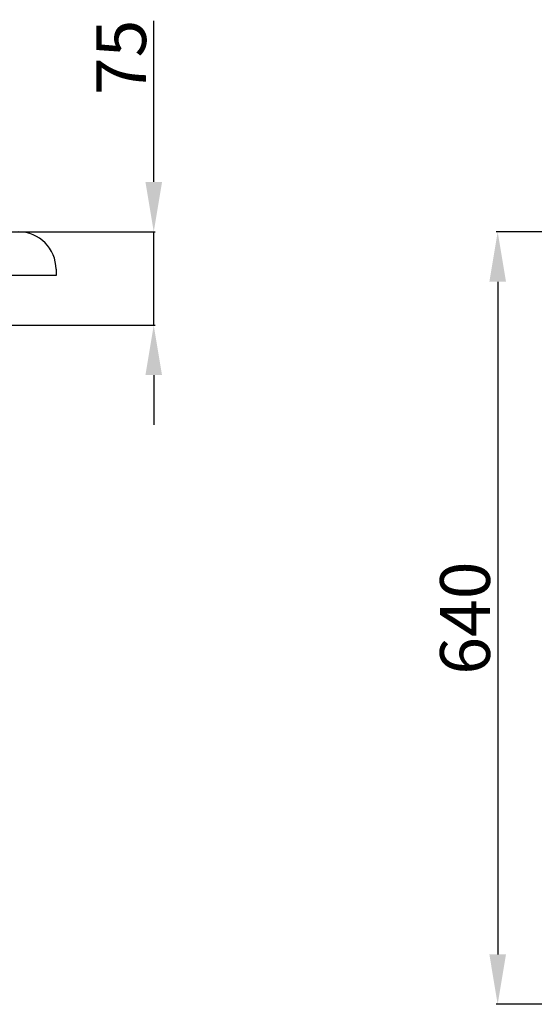
# Model space of a CAD drawing. Units: millimetres. Extents: x 10726 to 14723, y 3212 to 5391.
# Drawn here: x 11661 to 12074, y 3282 to 4072 of the extents above; entities that cross this region are included whole.
import ezdxf

# ---------------------------------------------------------------- set-up
doc = ezdxf.new("R2010")
doc.units = ezdxf.units.MM
doc.styles.get("Standard").update_dxf_attribs({"font": 'arial.ttf'})
doc.dimstyles.new('ISO-25', dxfattribs={"dimtxt": 40, "dimasz": 40, "dimexe": 1.25, "dimexo": 0.625, "dimtad": 1, "dimtxsty": 'Standard', "dimcen": 2.5, "dimclrd": 256, "dimclre": 256, "dimadec": 0, "dimazin": 0, "dimtfac": 1, "dimtmove": 0, "dimatfit": 3, "dimfxl": 0, "dimarcsym": 0})

# ---------------------------------------------------------------- blocks, each defined once
blk = doc.blocks.new('*D2')
at = {"lineweight": -2}
for p, q in [((11768.63, 3942.06), (11768.63, 4071.3)), ((11574.01, 3902.06), (11769.88, 3902.06)), ((11768.63, 3827.04), (11768.63, 3902.06)), ((11513.54, 3827.04), (11769.88, 3827.04)), ((11768.63, 3787.04), (11768.63, 3747.04))]:
    blk.add_line(p, q, dxfattribs=at)
for points in [[(11761.97, 3942.06), (11775.3, 3942.06), (11768.63, 3902.06)], [(11761.97, 3787.04), (11775.3, 3787.04), (11768.63, 3827.04)]]:
    blk.add_solid(points)
at = {"layer": 'Defpoints', "color": 0}
for p in [(11573.38, 3902.06), (11768.63, 3902.06), (11512.91, 3827.04)]:
    blk.add_point(p, dxfattribs=at)
at = {"color": 0, "lineweight": 15, "insert": (11747.67, 4042.04), "char_height": 40, "attachment_point": 5, "rotation": 90}
blk.add_mtext('75', dxfattribs=at)
blk = doc.blocks.new('*D23')
at = {"lineweight": -2}
for p, q in [((12173.99, 3902.04), (12043.4, 3902.04)), ((12044.65, 3862.04), (12044.65, 3322.04)), ((12653.73, 3282.04), (12043.4, 3282.04))]:
    blk.add_line(p, q, dxfattribs=at)
for points in [[(12037.99, 3862.04), (12051.32, 3862.04), (12044.65, 3902.04)], [(12037.99, 3322.04), (12051.32, 3322.04), (12044.65, 3282.04)]]:
    blk.add_solid(points)
at = {"layer": 'Defpoints', "color": 0}
for p in [(12174.62, 3902.04), (12044.65, 3282.04), (12654.36, 3282.04)]:
    blk.add_point(p, dxfattribs=at)
at = {"color": 0, "insert": (12023.6, 3592.04), "char_height": 40, "attachment_point": 5, "rotation": 90}
blk.add_mtext('640', dxfattribs=at)

msp = doc.modelspace()

# ---------------------------------------------------------------- linework, layer by layer
at = {"color": 0}
for p, q in [((11690.209, 3867.04), (11034.434, 3867.04)), ((11690.209, 3872.04), (11690.209, 3867.04))]:
    msp.add_line(p, q, dxfattribs=at)
msp.add_arc((11660.209, 3872.04), 30, 0, 90, dxfattribs=at)

# ---------------------------------------------------------------- dimensions: what is measured, and where the dimension line sits
at = {"color": 0, "lineweight": 15}
dim = msp.add_linear_dim(base=(11768.633, 3902.058), p1=(11512.914, 3827.04), p2=(11573.38, 3902.058), angle=90, text='75', dimstyle='ISO-25', dxfattribs=at)
dim.commit()
dim.dimension.update_dxf_attribs({"geometry": '*D2', "text_midpoint": (11768.633, 4042.042), "dimtype": 160})
dim = msp.add_linear_dim(base=(12044.652, 3282.04), p1=(12174.618, 3902.04), p2=(12654.357, 3282.04), angle=90, text='640', dimstyle='ISO-25')
dim.commit()
dim.dimension.update_dxf_attribs({"geometry": '*D23', "text_midpoint": (12023.604, 3592.04)})

doc.saveas('drawing.dxf')
